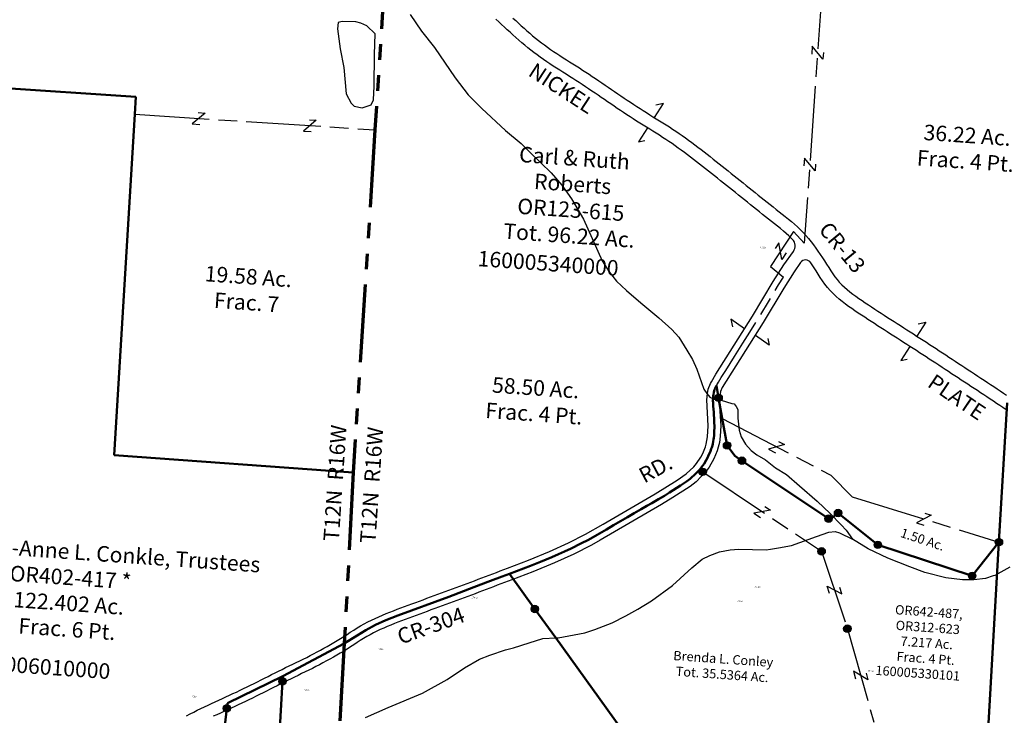
# Model space of a CAD drawing. Units: feet. Extents: x 1996007 to 2030646, y 503446 to 538915.
# Drawn here: x 2002527 to 2005697, y 534655 to 536896 of the extents above; entities that cross this region are included whole.
import ezdxf

# ---------------------------------------------------------------- set-up
doc = ezdxf.new("R2010")
doc.units = ezdxf.units.FT
doc.header["$MEASUREMENT"] = 0
doc.linetypes.add('ACAD_ISO08W100', pattern=[36, 24, -3, 6, -3])
doc.linetypes.add('PHANTOM2', pattern=[1.25, 0.625, -0.125, 0.125, -0.125, 0.125, -0.125])
doc.layers.add('ADDRESS', color=6, linetype='Continuous', plot=False)
for name, color, linetype in [('MONUMENT IRON PIN', 7, 'Continuous'), ('OWNER', 7, 'Continuous'), ('PARCEL NUMBER', 211, 'Continuous'), ('ROAD', 7, 'Continuous'), ('ROAD NAME and NUMBER', 80, 'Continuous'), ('TIE-IN', 7, 'Continuous'), ('TOWNSHIP and RANGE', 4, 'Continuous'), ('TRACT LINE', 5, 'ACAD_ISO08W100'), ('WATER POND & LAKE', 4, 'Continuous'), ('WATER STREAM & RIVER', 4, 'Continuous')]:
    doc.layers.add(name, color=color, linetype=linetype)
doc.layers.add('MONUMENT IRON PIN HATCH', color=7, linetype='Continuous', true_color=0xffffff)
doc.layers.add('PROPERTY LINE', color=1, linetype='Continuous', lineweight=50)
doc.layers.add('SECTION LINE', color=3, linetype='PHANTOM2', lineweight=70)
doc.styles.add('BOLD', font='romand.shx', dxfattribs={"height": 50})
doc.styles.get("Standard").update_dxf_attribs({"font": 'romans.shx', "height": 40})

msp = doc.modelspace()

# ---------------------------------------------------------------- hatches: boundary and pattern name
at = {"layer": 'MONUMENT IRON PIN HATCH', "ltscale": 400}
h = msp.add_hatch(color=256, dxfattribs=at)
h.dxf.hatch_style = 1
edge = h.paths.add_edge_path()
edge.add_arc((2004776.8, 535677.9), 12, 0, 360)
h = msp.add_hatch(color=256, dxfattribs=at)
h.dxf.hatch_style = 1
edge = h.paths.add_edge_path()
edge.add_arc((2004804.2, 535524.6), 12, 0, 360)
h = msp.add_hatch(color=256, dxfattribs=at)
h.dxf.hatch_style = 1
edge = h.paths.add_edge_path()
edge.add_arc((2004851.9, 535475.5), 12, 0, 360)
h = msp.add_hatch(color=256, dxfattribs=at)
h.dxf.hatch_style = 1
edge = h.paths.add_edge_path()
edge.add_arc((2004725.7, 535439.6), 12, 0, 360)
h = msp.add_hatch(color=256, dxfattribs=at)
h.dxf.hatch_style = 1
edge = h.paths.add_edge_path()
edge.add_arc((2005161.6, 535306.8), 12, 0, 360)
h = msp.add_hatch(color=256, dxfattribs=at)
h.dxf.hatch_style = 1
edge = h.paths.add_edge_path()
edge.add_arc((2005130.9, 535288.8), 12, 0, 360)
h = msp.add_hatch(color=256, dxfattribs=at)
h.dxf.hatch_style = 1
edge = h.paths.add_edge_path()
edge.add_arc((2005289.7, 535204.5), 12, 0, 360)
h = msp.add_hatch(color=256, dxfattribs=at)
h.dxf.hatch_style = 1
edge = h.paths.add_edge_path()
edge.add_arc((2005679.5, 535212.9), 12, 0, 360)
h = msp.add_hatch(color=256, dxfattribs=at)
h.dxf.hatch_style = 1
edge = h.paths.add_edge_path()
edge.add_arc((2005108.5, 535183.5), 12, 0, 360)
h = msp.add_hatch(color=256, dxfattribs=at)
h.dxf.hatch_style = 1
edge = h.paths.add_edge_path()
edge.add_arc((2005593.5, 535104.5), 12, 0, 360)
h = msp.add_hatch(color=256, dxfattribs=at)
h.dxf.hatch_style = 1
edge = h.paths.add_edge_path()
edge.add_arc((2004185.1, 534997.6), 12, 0, 360)
h = msp.add_hatch(color=256, dxfattribs=at)
h.dxf.hatch_style = 1
edge = h.paths.add_edge_path()
edge.add_arc((2005191.5, 534934.1), 12, 0, 360)
h = msp.add_hatch(color=256, dxfattribs=at)
h.dxf.hatch_style = 1
edge = h.paths.add_edge_path()
edge.add_arc((2003372.6, 534764.6), 12, 0, 360)
h = msp.add_hatch(color=256, dxfattribs=at)
h.dxf.hatch_style = 1
edge = h.paths.add_edge_path()
edge.add_arc((2003193.6, 534677.5), 12, 0, 360)

# ---------------------------------------------------------------- linework, layer by layer
at = {"layer": 'MONUMENT IRON PIN', "ltscale": 400}
for centre in [(2004776.8, 535677.9), (2004804.2, 535524.6), (2004851.9, 535475.5), (2004725.7, 535439.6), (2005161.6, 535306.8), (2005130.9, 535288.8), (2005289.7, 535204.5), (2005679.5, 535212.9), (2005108.5, 535183.5), (2005593.5, 535104.5), (2004185.1, 534997.6), (2005191.5, 534934.1), (2003372.6, 534764.6), (2003193.6, 534677.5)]:
    msp.add_circle(centre, 12, dxfattribs=at)
at = {"layer": 'PROPERTY LINE', "ltscale": 400}
for p, q in [((2001978.6, 536709.1), (2002900.4, 536648.1)), ((2002900.4, 536648.1), (2002896.9, 536591.4)), ((2002896.9, 536591.4), (2002830.8, 535493.2)), ((2004776.8, 535677.9), (2004769.8, 535717.5)), ((2004788.6, 535611.8), (2004776.8, 535677.9)), ((2005679.5, 535212.9), (2005705.5, 535661.8)), ((2004804.2, 535524.6), (2004788.6, 535611.8)), ((2004828.9, 535490.9), (2004804.2, 535524.6)), ((2002830.8, 535493.2), (2003600.3, 535437.9)), ((2004851.9, 535475.5), (2004828.9, 535490.9)), ((2005130.9, 535288.8), (2004851.9, 535475.5)), ((2005161.6, 535306.8), (2005135, 535286.1)), ((2005289.7, 535204.5), (2005161.6, 535306.8)), ((2005135, 535286.1), (2005130.9, 535288.8)), ((2005679.5, 535212.9), (2005593.5, 535104.5)), ((2005644.7, 534611), (2005679.5, 535212.9)), ((2005593.5, 535104.5), (2005289.7, 535204.5)), ((2004185.1, 534997.6), (2004103.4, 535110.8)), ((2004252.3, 534904.6), (2004185.1, 534997.6)), ((2004682.6, 534308.5), (2004252.3, 534904.6)), ((2003373.6, 534781), (2003571.6, 534886.5)), ((2003195.5, 534693.7), (2003373.6, 534781)), ((2003372.6, 534764.6), (2003373.6, 534781)), ((2003352.3, 534418.2), (2003372.6, 534764.6)), ((2003149.5, 534299.9), (2003193.6, 534677.5)), ((2003193.6, 534677.5), (2003195.5, 534693.7))]:
    msp.add_line(p, q, dxfattribs=at)
at = {"layer": 'PROPERTY LINE', "ltscale": 400, "flags": 128}
for points in [[(2004715.4, 535446.5), (2004719.2, 535450.9), (2004721.9, 535454.3), (2004730.1, 535465.8), (2004736.8, 535476.9), (2004740.9, 535484.5), (2004743.7, 535490), (2004750.7, 535505.9), (2004753.4, 535513.6), (2004754.7, 535517.9), (2004756.7, 535523.9), (2004757.9, 535529.5), (2004759.6, 535537.6), (2004760.7, 535543.9), (2004761.4, 535549.1), (2004762.3, 535556.3), (2004762.6, 535564.4), (2004763, 535572.6), (2004763.3, 535580.7), (2004763.6, 535587.5), (2004763.1, 535597.1), (2004762.6, 535605.3), (2004762.2, 535613.3), (2004761.8, 535620.6), (2004761.2, 535631.4), (2004759.9, 535651.2), (2004759.1, 535663), (2004758.8, 535667.9), (2004758.8, 535670.9), (2004759, 535674.1), (2004759.3, 535678.1), (2004759.7, 535683.7), (2004760.4, 535688.9), (2004761.9, 535695.5), (2004763.1, 535701), (2004764.2, 535704.7), (2004765.8, 535708.3), (2004767.7, 535712.9), (2004768.9, 535715.7), (2004769.8, 535717.5)], [(2003571.6, 534886.5), (2003640.8, 534929.3), (2003672.5, 534946.6), (2003705.1, 534961.3), (2003744.4, 534976.2), (2003908.3, 535037.1), (2003988.8, 535068), (2004042.5, 535088), (2004080, 535102), (2004103.4, 535110.8), (2004171.6, 535136.3), (2004203.6, 535149.5), (2004240.3, 535164.5), (2004261.6, 535174.1), (2004280.9, 535182.9), (2004302.3, 535192.8), (2004333.2, 535208.4), (2004357.9, 535221), (2004386.2, 535236.9), (2004415.7, 535253.7), (2004438.8, 535267.3), (2004460.8, 535280.1), (2004483.5, 535293.4), (2004505.2, 535306.1), (2004527.2, 535319), (2004545.6, 535329.7), (2004561.9, 535338.9), (2004583.3, 535351), (2004602.2, 535362.7), (2004619.3, 535373.3), (2004654.6, 535395.9), (2004673.9, 535408.9), (2004684.9, 535416.9), (2004690.8, 535422.1), (2004698, 535428.9), (2004704.7, 535435.3), (2004712, 535442.6), (2004715.4, 535446.5)]]:
    msp.add_lwpolyline(points, dxfattribs=at)
at = {"layer": 'ROAD', "ltscale": 400}
for points in [[(2003064.1, 534653.6), (2003075.4, 534659.6), (2003086.8, 534665.6), (2003098.2, 534671.4), (2003109.7, 534677.1), (2003121.3, 534682.7), (2003132.9, 534688.1), (2003144.5, 534693.5), (2003156.1, 534698.7), (2003167.6, 534703.9), (2003179, 534709.2), (2003190.5, 534714.4), (2003201.9, 534719.6), (2003213.3, 534724.9), (2003224.7, 534730.2), (2003236, 534735.6), (2003247.3, 534741), (2003258.5, 534746.5), (2003269.8, 534752.1), (2003281, 534757.7), (2003292.3, 534763.3), (2003303.5, 534769), (2003314.8, 534774.7), (2003326.1, 534780.4), (2003337.4, 534786.1), (2003348.7, 534791.9), (2003360, 534797.5), (2003371.4, 534803.2), (2003382.8, 534808.8), (2003394.2, 534814.4), (2003405.7, 534819.9), (2003417.1, 534825.4), (2003428.4, 534830.9), (2003439.7, 534836.3), (2003450.8, 534841.8), (2003461.9, 534847.5), (2003472.9, 534853.2), (2003483.8, 534859.1), (2003494.8, 534865.1), (2003505.8, 534871.2), (2003516.7, 534877.3), (2003527.6, 534883.5), (2003538.4, 534889.7), (2003549, 534896), (2003559.6, 534902.5), (2003570, 534909.1), (2003580.5, 534915.9), (2003591.1, 534922.8), (2003601.9, 534929.7), (2003612.9, 534936.6), (2003624.2, 534943.3), (2003635.5, 534949.7), (2003647.1, 534955.9), (2003658.8, 534961.9), (2003670.6, 534967.5), (2003682.5, 534972.8), (2003694.4, 534978), (2003706.3, 534982.9), (2003718.3, 534987.6), (2003730.2, 534992.2), (2003742.1, 534996.8), (2003754, 535001.2), (2003765.9, 535005.7), (2003777.7, 535010.1), (2003789.6, 535014.5), (2003801.5, 535018.9), (2003813.3, 535023.3), (2003825.2, 535027.6), (2003837.1, 535032), (2003848.9, 535036.4), (2003860.8, 535040.7), (2003872.6, 535045.1), (2003884.5, 535049.4), (2003896.3, 535053.8), (2003908.2, 535058.1), (2003920, 535062.5), (2003931.9, 535066.8), (2003943.7, 535071.2), (2003955.6, 535075.6), (2003967.4, 535080), (2003979.2, 535084.4), (2003991, 535088.8), (2004002.8, 535093.3), (2004014.6, 535097.7), (2004026.4, 535102.2), (2004038.1, 535106.7), (2004049.9, 535111.2), (2004061.7, 535115.7), (2004073.5, 535120.3), (2004085.2, 535124.8), (2004097, 535129.4), (2004164.3, 535155), (2004232.4, 535182.9), (2004293.7, 535210.8), (2004348.4, 535238.6), (2004405.7, 535271), (2004573.1, 535368.3), (2004643.6, 535412.7), (2004672.4, 535432.6), (2004697.3, 535456.2), (2004705.9, 535466.4), (2004719.4, 535486.8), (2004725.6, 535498.5), (2004734.4, 535519.9), (2004737.3, 535529), (2004741.6, 535551.8), (2004743.6, 535587.3), (2004738.8, 535671.5), (2004740.7, 535692.4), (2004743.7, 535706.1), (2004750.7, 535724), (2004753.6, 535730), (2004768.3, 535754), (2004886.3, 535941.3), (2004952.8, 536052.4), (2004986.6, 536106.5), (2005017.9, 536149.8, 0.368006), (2005014.8, 536188.6), (2005011.9, 536191.5), (2005003.3, 536199.7), (2004994.4, 536207.6), (2004985.3, 536215.5), (2004976, 536223.2), (2004966.6, 536230.9), (2004957, 536238.6), (2004947.4, 536246.2), (2004937.7, 536253.8), (2004928, 536261.5), (2004918.2, 536269.2), (2004908.5, 536276.9), (2004898.8, 536284.7), (2004889.1, 536292.5), (2004879.5, 536300.3), (2004869.8, 536308), (2004860.2, 536315.8), (2004850.6, 536323.6), (2004841, 536331.3), (2004831.4, 536339.1), (2004821.8, 536346.8), (2004812.1, 536354.5), (2004802.5, 536362.2), (2004792.8, 536369.9), (2004783.1, 536377.6), (2004773.5, 536385.2), (2004763.8, 536392.9), (2004754.1, 536400.6), (2004744.4, 536408.2), (2004734.7, 536415.9), (2004725, 536423.5), (2004715.3, 536431.1), (2004705.5, 536438.7), (2004695.8, 536446.3), (2004686.1, 536453.8), (2004676.4, 536461.2), (2004666.6, 536468.5), (2004656.8, 536475.8), (2004646.9, 536482.9), (2004637, 536490), (2004627, 536497), (2004616.9, 536503.8), (2004606.8, 536510.6), (2004596.6, 536517.2), (2004586.4, 536523.8), (2004576, 536530.3), (2004565.5, 536536.8), (2004555, 536543.3), (2004544.5, 536549.8), (2004533.9, 536556.4), (2004523.4, 536563), (2004512.8, 536569.7), (2004502.3, 536576.4), (2004491.9, 536583.2), (2004481.5, 536590), (2004471.1, 536596.9), (2004460.7, 536603.8), (2004450.4, 536610.7), (2004440.1, 536617.7), (2004429.8, 536624.7), (2004419.6, 536631.7), (2004409.4, 536638.7), (2004399.2, 536645.7), (2004389, 536652.7), (2004378.9, 536659.6), (2004368.7, 536666.5), (2004358.5, 536673.4), (2004348.2, 536680.2), (2004338, 536687), (2004327.7, 536693.7), (2004317.4, 536700.4), (2004307, 536707.1), (2004296.7, 536713.7), (2004286.3, 536720.3), (2004275.8, 536726.9), (2004265.3, 536733.5), (2004254.8, 536740.2), (2004244.3, 536746.9), (2004233.8, 536753.8), (2004223.3, 536760.8), (2004212.9, 536767.9), (2004202.6, 536775.2), (2004192.3, 536782.7), (2004182.2, 536790.3), (2004172.2, 536798), (2004162.3, 536805.9), (2004152.5, 536814), (2004142.9, 536822.1), (2004133.3, 536830.4), (2004123.9, 536838.7), (2004114.6, 536847.1), (2004105.4, 536855.6), (2004096.3, 536864.1), (2004087.2, 536872.6), (2004078.1, 536881.1), (2004069.1, 536889.6), (2004060.1, 536898.2)], [(2005702.6, 535639.6), (2005692.4, 535646.5), (2005682.1, 535653.4), (2005671.8, 535660.2), (2005661.5, 535667), (2005651.3, 535673.9), (2005641, 535680.7), (2005630.6, 535687.5), (2005620.3, 535694.3), (2005610, 535701.1), (2005599.7, 535707.9), (2005589.3, 535714.7), (2005579, 535721.5), (2005568.7, 535728.3), (2005558.3, 535735.1), (2005548, 535742), (2005537.7, 535748.8), (2005527.3, 535755.6), (2005517, 535762.5), (2005506.7, 535769.3), (2005496.4, 535776.1), (2005486.1, 535782.9), (2005475.8, 535789.6), (2005465.5, 535796.4), (2005455.1, 535803.1), (2005444.8, 535809.8), (2005434.4, 535816.6), (2005424, 535823.3), (2005413.7, 535830), (2005403.3, 535836.7), (2005392.9, 535843.4), (2005382.5, 535850.1), (2005372.1, 535856.8), (2005361.7, 535863.5), (2005351.3, 535870.2), (2005340.9, 535876.9), (2005330.5, 535883.6), (2005320.1, 535890.2), (2005309.7, 535896.9), (2005299.3, 535903.6), (2005288.9, 535910.3), (2005278.4, 535917), (2005268, 535923.8), (2005257.6, 535930.6), (2005247.2, 535937.4), (2005236.8, 535944.3), (2005226.4, 535951.2), (2005216, 535958.3), (2005205.7, 535965.4), (2005195.4, 535972.7), (2005185.1, 535980.3), (2005174.9, 535988.2), (2005164.8, 535996.4), (2005154.9, 536005), (2005145.3, 536014.1), (2005136.1, 536023.7), (2005127.3, 536033.8), (2005119, 536044.4), (2005111.4, 536055.1), (2005104.3, 536065.8), (2005097.6, 536076.4), (2005091, 536086.8), (2005084.3, 536097.1), (2005073.7, 536113.2, 0.528316), (2005040.6, 536113.7), (2005019.9, 536084.3), (2004987, 536031.6), (2004920.4, 535920.3), (2004788.8, 535710.8), (2004783.1, 535697.9), (2004779, 535666.3), (2004783.6, 535587.6), (2004782.3, 535554.7), (2004779.3, 535533.9), (2004776, 535518.7), (2004772.3, 535507.2), (2004761.8, 535481.4), (2004746.9, 535454.9), (2004737.3, 535441.6), (2004704.3, 535407.3), (2004685.4, 535392.5), (2004630, 535356.4), (2004593.4, 535333.8), (2004396, 535219.5), (2004367.3, 535203.3), (2004311, 535174.8), (2004248.2, 535146.2), (2004179, 535117.7), (2004111.5, 535092.1), (2004099.7, 535087.5), (2004087.9, 535083), (2004076.1, 535078.4), (2004064.3, 535073.9), (2004052.4, 535069.3), (2004040.6, 535064.8), (2004028.8, 535060.3), (2004016.9, 535055.8), (2004005.1, 535051.4), (2003993.2, 535046.9), (2003981.3, 535042.5), (2003969.5, 535038.1), (2003957.6, 535033.7), (2003945.8, 535029.3), (2003933.9, 535025), (2003922, 535020.6), (2003910.2, 535016.2), (2003898.3, 535011.9), (2003886.4, 535007.5), (2003874.6, 535003.2), (2003862.7, 534998.8), (2003850.8, 534994.5), (2003839, 534990.1), (2003827.1, 534985.7), (2003815.3, 534981.4), (2003803.5, 534977), (2003791.7, 534972.6), (2003779.9, 534968.2), (2003768.1, 534963.8), (2003756.3, 534959.4), (2003744.5, 534954.9), (2003732.9, 534950.4), (2003721.3, 534945.8), (2003709.9, 534941.1), (2003698.6, 534936.2), (2003687.4, 534931.2), (2003676.4, 534926), (2003665.6, 534920.5), (2003654.9, 534914.7), (2003644.2, 534908.7), (2003633.7, 534902.4), (2003623.3, 534895.9), (2003612.9, 534889.2), (2003602.3, 534882.3), (2003591.6, 534875.4), (2003580.7, 534868.5), (2003569.7, 534861.8), (2003558.6, 534855.2), (2003547.5, 534848.8), (2003536.4, 534842.5), (2003525.2, 534836.3), (2003514.1, 534830.1), (2003502.9, 534824), (2003491.6, 534817.9), (2003480.2, 534811.9), (2003468.8, 534806.1), (2003457.3, 534800.4), (2003445.8, 534794.8), (2003434.4, 534789.3), (2003423, 534783.9), (2003411.7, 534778.4), (2003400.4, 534772.9), (2003389.1, 534767.4), (2003377.9, 534761.8), (2003366.7, 534756.1), (2003355.4, 534750.5), (2003344.1, 534744.7), (2003332.9, 534739), (2003321.6, 534733.3), (2003310.3, 534727.6), (2003298.9, 534721.9), (2003287.6, 534716.3), (2003276.2, 534710.6), (2003264.7, 534705), (2003253.3, 534699.5), (2003241.7, 534694), (2003230.2, 534688.6), (2003218.7, 534683.3), (2003207.2, 534678), (2003195.6, 534672.7), (2003184.1, 534667.5), (2003172.6, 534662.3), (2003161.1, 534657.1), (2003149.8, 534651.9)]]:
    msp.add_lwpolyline(points, format="xyb", dxfattribs=at)
msp.add_lwpolyline([(2004114.5, 536901.7), (2004123.5, 536893.3), (2004132.5, 536885), (2004141.5, 536876.7), (2004150.6, 536868.5), (2004159.7, 536860.5), (2004168.9, 536852.5), (2004178.1, 536844.7), (2004187.5, 536837), (2004196.9, 536829.5), (2004206.5, 536822.1), (2004216.1, 536814.8), (2004225.9, 536807.7), (2004235.7, 536800.8), (2004245.7, 536793.9), (2004255.8, 536787.2), (2004266.1, 536780.5), (2004276.4, 536773.9), (2004286.7, 536767.3), (2004297.2, 536760.7), (2004307.7, 536754.1), (2004318.2, 536747.4), (2004328.6, 536740.7), (2004339.1, 536734), (2004349.5, 536727.2), (2004359.9, 536720.4), (2004370.3, 536713.5), (2004380.7, 536706.6), (2004391, 536699.7), (2004401.3, 536692.7), (2004411.6, 536685.7), (2004421.8, 536678.7), (2004432, 536671.7), (2004442.2, 536664.7), (2004452.4, 536657.7), (2004462.6, 536650.8), (2004472.8, 536643.9), (2004483, 536637), (2004493.2, 536630.2), (2004503.4, 536623.4), (2004513.7, 536616.7), (2004524, 536610), (2004534.3, 536603.4), (2004544.7, 536596.8), (2004555.1, 536590.3), (2004565.6, 536583.8), (2004576.1, 536577.3), (2004586.6, 536570.8), (2004597.2, 536564.2), (2004607.8, 536557.6), (2004618.3, 536550.8), (2004628.9, 536544), (2004639.3, 536537), (2004649.7, 536529.9), (2004660, 536522.7), (2004670.3, 536515.4), (2004680.4, 536508.1), (2004690.5, 536500.6), (2004700.5, 536493.1), (2004710.5, 536485.5), (2004720.3, 536477.9), (2004730.2, 536470.3), (2004739.9, 536462.6), (2004749.7, 536455), (2004759.4, 536447.3), (2004769.1, 536439.6), (2004778.9, 536432), (2004788.6, 536424.3), (2004798.3, 536416.6), (2004808, 536408.9), (2004817.7, 536401.2), (2004827.4, 536393.5), (2004837.1, 536385.7), (2004846.8, 536378), (2004856.4, 536370.3), (2004866.1, 536362.5), (2004875.8, 536354.7), (2004885.4, 536346.9), (2004895, 536339.1), (2004904.6, 536331.3), (2004914.2, 536323.6), (2004923.8, 536315.9), (2004933.4, 536308.2), (2004943.1, 536300.5), (2004952.7, 536292.9), (2004962.4, 536285.3), (2004972.2, 536277.6), (2004982, 536269.9), (2004991.7, 536262), (2005001.5, 536254.1), (2005011.2, 536246), (2005020.8, 536237.6), (2005030.4, 536229.1), (2005039.8, 536220.2), (2005049, 536211), (2005057.9, 536201.3), (2005066.4, 536191.3), (2005074.5, 536181.1), (2005082.2, 536170.8), (2005089.6, 536160.5), (2005096.8, 536150.2), (2005103.9, 536139.8), (2005110.9, 536129.4), (2005117.8, 536118.9), (2005124.6, 536108.4), (2005131.3, 536097.9), (2005137.9, 536087.6), (2005144.4, 536077.7), (2005151.1, 536068.3), (2005158.1, 536059.3), (2005165.6, 536050.8), (2005173.5, 536042.5), (2005181.9, 536034.6), (2005190.6, 536027), (2005199.8, 536019.5), (2005209.2, 536012.3), (2005218.8, 536005.2), (2005228.7, 535998.2), (2005238.7, 535991.2), (2005248.8, 535984.4), (2005259, 535977.6), (2005269.2, 535970.8), (2005279.5, 535964.1), (2005289.8, 535957.3), (2005300.2, 535950.6), (2005310.5, 535943.9), (2005320.9, 535937.3), (2005331.3, 535930.6), (2005341.7, 535923.9), (2005352.1, 535917.2), (2005362.5, 535910.6), (2005373, 535903.9), (2005383.4, 535897.2), (2005393.8, 535890.4), (2005404.2, 535883.7), (2005414.6, 535877), (2005425, 535870.3), (2005435.4, 535863.6), (2005445.8, 535856.9), (2005456.1, 535850.1), (2005466.5, 535843.4), (2005476.9, 535836.7), (2005487.3, 535829.9), (2005497.7, 535823.1), (2005508.1, 535816.3), (2005518.5, 535809.5), (2005528.8, 535802.7), (2005539.1, 535795.8), (2005549.4, 535789), (2005559.7, 535782.2), (2005570.1, 535775.3), (2005580.4, 535768.5), (2005590.7, 535761.7), (2005601, 535754.9), (2005611.3, 535748.1), (2005621.7, 535741.3), (2005632, 535734.5), (2005642.3, 535727.7), (2005652.7, 535720.9), (2005663, 535714.1), (2005673.3, 535707.2), (2005683.7, 535700.4), (2005694, 535693.5), (2005704.3, 535686.7)], dxfattribs=at)
at = {"layer": 'SECTION LINE', "ltscale": 400}
for p, q in [((2003706.9, 537116.7), (2003670.4, 536541.6)), ((2003670.4, 536541.6), (2003600.3, 535437.9)), ((2003600.3, 535437.9), (2003571.6, 534886.5)), ((2003571.6, 534886.5), (2003514.7, 533919.6))]:
    msp.add_line(p, q, dxfattribs=at)
at = {"layer": 'TIE-IN', "ltscale": 3}
for points in [[(2005114.5, 536790.7), (2005113, 536769), (2005078.4, 536810.5), (2005076.7, 536785.4)], [(2004570, 536581.1), (2004599.6, 536626.2), (2004575.1, 536620.6)], [(2003101.5, 536596.9), (2003123.2, 536595.5), (2003081.9, 536560.7), (2003107, 536559.1)], [(2003459.9, 536573.8), (2003481.6, 536572.4), (2003440.4, 536537.6), (2003465.5, 536536)], [(2004548.1, 536547.6), (2004518.5, 536502.4), (2004539.7, 536507.3)], [(2005089.2, 536430.6), (2005087.6, 536408.9), (2005053.1, 536450.4), (2005051.3, 536425.3)], [(2004994.7, 536144.8), (2004980.9, 536123.8), (2004971, 536176.9), (2004959.1, 536158.7)], [(2004860.7, 535900.4), (2004816.5, 535931.4), (2004821.4, 535906.7)], [(2005419.9, 535916.4), (2005444.4, 535922.1), (2005414.8, 535876.9)], [(2004935.5, 535869.1), (2004939.7, 535847.8), (2004895.5, 535878.7)], [(2005392.9, 535843.4), (2005363.3, 535798.2), (2005384.5, 535803.1)], [(2004970.1, 535537.8), (2004989.4, 535527.7), (2004937.5, 535512.7), (2004959.8, 535501)], [(2004925.6, 535328.4), (2004943.7, 535316.3), (2004890.5, 535306.8), (2004911.4, 535292.9)], [(2005441, 535306.1), (2005461.8, 535299.7), (2005413.6, 535275.5), (2005437.6, 535268)], [(2005134.1, 535047.5), (2005126.1, 535071.4), (2005173.9, 535046.2), (2005167, 535066.9)], [(2005251.6, 534790.7), (2005257.5, 534769.8), (2005210.9, 534797), (2005217.8, 534772.8)]]:
    msp.add_lwpolyline(points, dxfattribs=at)
at = {"layer": 'TRACT LINE', "ltscale": 10}
for p, q in [((2005113.5, 537041.4), (2005052.5, 536176.8)), ((2002896.9, 536591.4), (2003670.4, 536541.6)), ((2005017.6, 536213.6), (2004943.9, 536101.6)), ((2005017.6, 536213.6), (2005052.5, 536176.8)), ((2004943.9, 536101.6), (2004985.3, 536066.7)), ((2004788.6, 535611.8), (2005138.2, 535428.7)), ((2005138.2, 535428.7), (2005207.2, 535358.8)), ((2005207.2, 535358.8), (2005679.5, 535212.9))]:
    msp.add_line(p, q, dxfattribs=at)
at = {"layer": 'TRACT LINE', "ltscale": 10, "flags": 128}
for points in [[(2004769.8, 535717.5), (2004771.2, 535720.4), (2004773.1, 535723.6), (2004776.1, 535728.4), (2004785.3, 535743.5), (2004797.5, 535762.9), (2004805, 535774.6), (2004814, 535788.9), (2004828, 535810.8), (2004839.2, 535828.4), (2004855.1, 535853.8), (2004877.7, 535889.8), (2004903.3, 535930.8), (2004937.3, 535986.9), (2004969.9, 536042), (2004985.3, 536066.7)], [(2004715.4, 535446.5), (2004725.7, 535439.6)], [(2004725.7, 535439.6), (2005108.5, 535183.5)], [(2005108.5, 535183.5), (2005191.5, 534934.1)], [(2005191.5, 534934.1), (2005276.9, 534632.7)]]:
    msp.add_lwpolyline(points, dxfattribs=at)
at = {"layer": 'WATER POND & LAKE'}
msp.add_lwpolyline([(2003669.1, 536784.3), (2003671.1, 536850.3), (2003644.4, 536876.9), (2003624.4, 536885.2), (2003608.3, 536889.8), (2003564.4, 536890.5), (2003552.1, 536887.1), (2003549.3, 536867.3), (2003558.9, 536802.2), (2003570.7, 536741.9), (2003577.3, 536657.7), (2003593.7, 536627.7), (2003603.6, 536617.8), (2003629.7, 536611.8), (2003657.7, 536621.8), (2003665.7, 536637.8), (2003667.6, 536681.8), (2003669.1, 536784.3)], close=True, dxfattribs=at)
at = {"layer": 'WATER STREAM & RIVER', "ltscale": 400}
msp.add_lwpolyline([(2003783.9, 536913), (2003819.9, 536859), (2003862.6, 536806.4), (2003928.8, 536708.5), (2003970.9, 536654.6), (2004015, 536610.7), (2004091.2, 536538.8), (2004141.3, 536497), (2004171.4, 536467), (2004237.5, 536403.1), (2004271.6, 536363.2), (2004303.7, 536319.3), (2004341.8, 536253.3), (2004370, 536191.4), (2004402.1, 536119.4), (2004424.2, 536083.5), (2004448.3, 536053.5), (2004480.3, 536023.6), (2004526.4, 535983.7), (2004584.5, 535935.8), (2004626.6, 535897.9), (2004648.7, 535873.9), (2004674.8, 535831.9), (2004692.8, 535802), (2004706.9, 535770), (2004729, 535706), (2004739.1, 535692.1), (2004749.1, 535680.1), (2004763.1, 535674.1), (2004765.8, 535673.6), (2004785.6, 535670), (2004819.2, 535660.2), (2004827.2, 535658.2), (2004833.2, 535650.3), (2004839.2, 535640.3), (2004839.3, 535612.3), (2004842.3, 535583.6), (2004843.3, 535574.3), (2004849.4, 535552.3), (2004863.4, 535528.3), (2004881.5, 535508.4), (2004899.5, 535494.4), (2004927.6, 535478.4), (2004959.6, 535452.5), (2004995.7, 535430.6), (2005037.8, 535394.6), (2005093.8, 535344.8), (2005136, 535304.9), (2005171.7, 535269.3), (2005187.1, 535251.4), (2005208.1, 535223)], dxfattribs=at)
at = {"layer": 'WATER STREAM & RIVER', "ltscale": 400, "flags": 128}
for points in [[(2003639.5, 534648.5), (2003713.4, 534680.6), (2003823.6, 534726.3), (2003902.9, 534770.1), (2003958.8, 534808.3), (2004006.8, 534836.4), (2004040.7, 534848.4), (2004090.7, 534866.5), (2004116.7, 534872.6), (2004166.7, 534888.7), (2004210.6, 534902.8), (2004252.3, 534904.6), (2004260.7, 534904.9), (2004294.7, 534911), (2004346.6, 534921.1), (2004378.6, 534931.2), (2004434.6, 534953.3), (2004478.5, 534975.4), (2004516.5, 534997.5), (2004560.4, 535023.6), (2004628.4, 535073.7), (2004690.2, 535129.9), (2004724.2, 535158), (2004748.2, 535170), (2004780.2, 535182.1), (2004814.2, 535188.1), (2004842.1, 535190.2), (2004930.2, 535188.4), (2004944.2, 535190.4), (2004970.2, 535194.5), (2005012.1, 535202.6), (2005092.1, 535230.7), (2005132.1, 535244.8), (2005152.1, 535246.9), (2005166.1, 535242.9), (2005208.1, 535223)], [(2005714.4, 535132), (2005666.5, 535105.9), (2005661.4, 535104.3), (2005636.5, 535095.9), (2005598.5, 535091.8), (2005574.5, 535091.7), (2005562.5, 535091.7), (2005508.5, 535097.6), (2005440.4, 535115.5), (2005392.4, 535133.3), (2005322.3, 535161.2), (2005258.2, 535191.1), (2005208.1, 535223)]]:
    msp.add_lwpolyline(points, dxfattribs=at)

# ---------------------------------------------------------------- texts
at = {"layer": 'ADDRESS', "ltscale": 400}
for s, p in [('17261', (2004910.7, 536160.5)), ('17348', (2004892.2, 535066.5)), ('17442', (2003981.6, 535032.4)), ('17346', (2004834.8, 535021.3)), ('17492', (2003679.2, 534866.5)), ('17352', (2005257, 534796.1)), ('17520', (2003441, 534734.3)), ('17563', (2003078, 534713.8))]:
    msp.add_text(s, height=5, rotation=356, dxfattribs=at).set_placement(p)
at = {"layer": 'OWNER', "attachment_point": 5}
for s, insert, char_height, width, rotation in [('36.22 Ac.\\PFrac. 4 Pt.', (2005574, 536476.1), 50, 669.9, 356), ('Carl & Ruth\\PRoberts\\POR123-615\\PTot. 96.22 Ac.', (2004303.7, 536319.3), 50, 669.9, 356), ('19.58 Ac.\\PFrac. 7', (2003259.5, 536020.8), 50, 643.21, 356), ('58.50 Ac.\\PFrac. 4 Pt.', (2004184.7, 535662.4), 50, 669.9, 356), ('Frank E. & Jo-Anne L. Conkle, Trustees\\POR402-417 *\\P122.402 Ac.\\PFrac. 6 Pt.', (2002687, 535051.3), 50, 1490.048, 356), ('1.50 Ac.', (2005432.5, 535218.1), 30, 195.724, 341.7084), ('OR642-487,\\POR312-623\\P7.217 Ac.\\PFrac. 4 Pt.', (2005448.5, 534909.6), 30, 287.095, 356), ('Brenda L. Conley\\PTot. 35.5364 Ac.', (2004789.8, 534808.1), 30, 669.9, 356)]:
    msp.add_mtext(s, dxfattribs=dict(at, insert=insert, char_height=char_height, width=width, rotation=rotation))
at = {"layer": 'PARCEL NUMBER', "ltscale": 400}
for s, height, p in [('160005340000', 50, (2003999.8, 536102.4)), ('160006010000', 50, (2002363.2, 534803.2)), ('160005330101', 30, (2005281.2, 534785.5))]:
    msp.add_text(s, height=height, rotation=356, dxfattribs=at).set_placement(p)
at = {"layer": 'ROAD NAME and NUMBER', "char_height": 50, "attachment_point": 5, "style": 'BOLD'}
for s, insert, width, rotation in [('NICKEL', (2004268.6, 536670), 862.025, 326.9043), ('CR-13', (2005170.1, 536158.5), 94.98, 309.4942), ('PLATE', (2005540.2, 535674.9), 862.025, 325.9159), ('RD.', (2004577, 535443.6), 669.9, 28.0706), ('CR-304', (2003852.7, 534937.9), 94.98, 19.7232)]:
    msp.add_mtext(s, dxfattribs=dict(at, insert=insert, width=width, rotation=rotation))
at = {"layer": 'TOWNSHIP and RANGE', "ltscale": 400}
for p in [(2003553.9, 535214.3), (2003671.8, 535207.8)]:
    msp.add_text('T12N  R16W', height=50, rotation=86.107, dxfattribs=at).set_placement(p)

doc.saveas('drawing.dxf')
